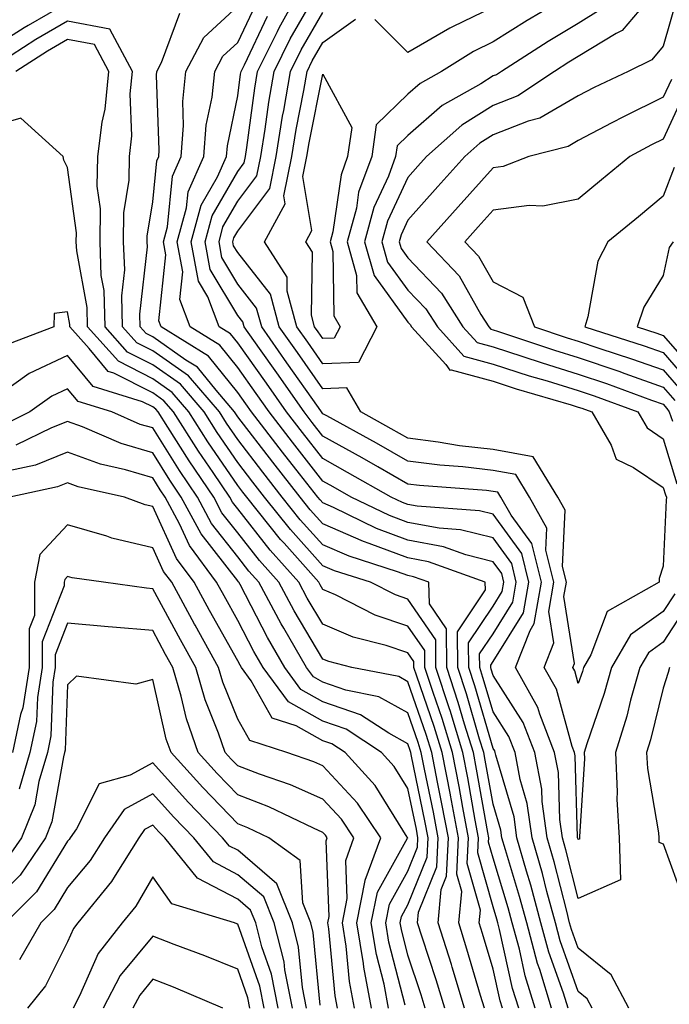
# Model space of a CAD drawing. Units: inches. Extents: x 1021283 to 1023923, y 7229258 to 7231898.
# Drawn here: x 1021942 to 1022019, y 7229322 to 7229438 of the extents above; entities that cross this region are included whole.
import ezdxf

# ---------------------------------------------------------------- set-up
doc = ezdxf.new("R2010")
doc.units = ezdxf.units.IN
doc.header["$MEASUREMENT"] = 0
doc.layers.add('Contour_10217229', color=7, linetype='Continuous', true_color=0xc57431)

msp = doc.modelspace()

# ---------------------------------------------------------------- linework, layer by layer
at = {"layer": 'Contour_10217229'}
for points in [[(1022020.82, 7229369.15, 2972), (1022018.05, 7229364.9, 2972), (1022016.31, 7229363.65, 2972), (1022015.3, 7229361.92, 2972), (1022014.22, 7229358.09, 2972), (1022013.75, 7229356.21, 2972), (1022012.42, 7229351.92, 2972), (1022012.64, 7229347.32, 2972), (1022012.58, 7229346.46, 2972), (1022012.87, 7229341.92, 2972), (1022013.01, 7229336.97, 2972), (1022008.05, 7229334.79, 2972), (1022006.62, 7229340.48, 2972), (1022006.21, 7229341.92, 2972), (1022005.9, 7229344.07, 2972), (1022005.73, 7229349.59, 2972), (1022005.28, 7229351.92, 2972), (1022003.54, 7229356.43, 2972), (1022003.32, 7229357.2, 2972), (1022000.69, 7229361.92, 2972), (1022002.39, 7229366.25, 2972), (1022002.89, 7229367.08, 2972), (1022003.73, 7229371.92, 2972), (1022002.6, 7229376.47, 2972), (1022000.16, 7229379.81, 2972), (1021998.97, 7229381.92, 2972), (1021998.62, 7229382.5, 2972), (1021998.05, 7229382.59, 2972), (1021997.29, 7229382.69, 2972), (1021989.42, 7229383.3, 2972), (1021988.05, 7229383.46, 2972), (1021984.5, 7229385.47, 2972), (1021982.66, 7229386.52, 2972), (1021978.05, 7229389.09, 2972), (1021976.8, 7229390.67, 2972), (1021975.84, 7229391.92, 2972), (1021972.62, 7229396.5, 2972), (1021970.59, 7229399.37, 2972), (1021968.79, 7229401.92, 2972), (1021968.64, 7229402.51, 2972), (1021968.05, 7229403.25, 2972), (1021964.81, 7229408.67, 2972), (1021964.2, 7229411.92, 2972), (1021965.04, 7229414.94, 2972), (1021968.05, 7229420.17, 2972), (1021968.79, 7229421.17, 2972), (1021968.95, 7229421.92, 2972), (1021969.12, 7229422.99, 2972), (1021970.04, 7229429.94, 2972), (1021970.37, 7229431.92, 2972), (1021972.72, 7229436.59, 2972), (1021972.93, 7229437.04, 2972), (1021975.63, 7229441.92, 2972)], [(1022019.4, 7229370.56, 2971), (1022018.05, 7229368.49, 2971), (1022014.22, 7229365.74, 2971), (1022011.98, 7229361.92, 2971), (1022011.12, 7229358.85, 2971), (1022009.07, 7229352.95, 2971), (1022008.75, 7229351.92, 2971), (1022008.79, 7229351.18, 2971), (1022008.19, 7229342.07, 2971), (1022008.21, 7229341.92, 2971), (1022008.21, 7229341.76, 2971), (1022008.05, 7229341.7, 2971), (1022008.01, 7229341.87, 2971), (1022007.99, 7229341.92, 2971), (1022007.99, 7229341.99, 2971), (1022007.68, 7229351.55, 2971), (1022007.6, 7229351.92, 2971), (1022007.33, 7229352.64, 2971), (1022005.49, 7229359.36, 2971), (1022004.05, 7229361.92, 2971), (1022005.18, 7229364.79, 2971), (1022004.61, 7229368.47, 2971), (1022005.2, 7229371.92, 2971), (1022004.26, 7229375.71, 2971), (1022004.38, 7229378.26, 2971), (1022002.33, 7229381.92, 2971), (1022000.71, 7229384.57, 2971), (1021998.05, 7229385.05, 2971), (1021994.51, 7229385.46, 2971), (1021991.8, 7229385.67, 2971), (1021988.05, 7229386.15, 2971), (1021984.36, 7229388.24, 2971), (1021978.5, 7229391.47, 2971), (1021978.05, 7229391.72, 2971), (1021977.97, 7229391.83, 2971), (1021977.89, 7229391.92, 2971), (1021977.52, 7229392.44, 2971), (1021973.83, 7229397.71, 2971), (1021970.86, 7229401.92, 2971), (1021970.26, 7229404.13, 2971), (1021968.05, 7229406.94, 2971), (1021966.17, 7229410.05, 2971), (1021965.84, 7229411.92, 2971), (1021966.31, 7229413.65, 2971), (1021968.05, 7229416.67, 2971), (1021970.3, 7229419.66, 2971), (1021970.76, 7229421.92, 2971), (1021971.27, 7229425.14, 2971), (1021971.68, 7229428.29, 2971), (1021972.31, 7229431.92, 2971), (1021974.22, 7229435.74, 2971), (1021977.42, 7229441.3, 2971)], [(1022006.88, 7229440.75, 2969), (1022002.07, 7229437.91, 2969), (1021998.05, 7229435.37, 2969), (1021995.73, 7229434.24, 2969), (1021992, 7229431.92, 2969), (1021989.48, 7229430.49, 2969), (1021988.05, 7229429.25, 2969), (1021984.32, 7229425.66, 2969), (1021983.79, 7229421.92, 2969), (1021982.25, 7229417.72, 2969), (1021981.98, 7229415.84, 2969), (1021980.92, 7229411.92, 2969), (1021982.01, 7229407.96, 2969), (1021982.05, 7229405.91, 2969), (1021984.38, 7229401.92, 2969), (1021982.23, 7229397.74, 2969), (1021978.05, 7229397.58, 2969), (1021976.27, 7229400.13, 2969), (1021975, 7229401.92, 2969), (1021973.85, 7229406.12, 2969), (1021973.87, 7229407.75, 2969), (1021971.19, 7229411.92, 2969), (1021973.6, 7229416.37, 2969), (1021973.44, 7229417.31, 2969), (1021974.38, 7229421.92, 2969), (1021974.89, 7229425.09, 2969), (1021975.8, 7229429.66, 2969), (1021976.19, 7229431.92, 2969), (1021976.8, 7229433.16, 2969), (1021978.05, 7229435.32, 2969), (1021981.9, 7229438.06, 2969)], [(1021948.05, 7229439.98, 2976), (1021943.42, 7229437.3, 2976), (1021942.95, 7229437.03, 2976), (1021938.05, 7229433.96, 2976)], [(1022006.86, 7229321.92, 2975), (1022006.31, 7229323.65, 2975), (1022004.61, 7229328.48, 2975), (1022003.67, 7229331.92, 2975), (1022002.48, 7229336.35, 2975), (1022001.98, 7229337.98, 2975), (1022000.86, 7229341.92, 2975), (1022000.51, 7229344.38, 2975), (1021998.38, 7229351.6, 2975), (1021998.3, 7229351.92, 2975), (1021998.25, 7229352.11, 2975), (1021998.05, 7229352.41, 2975), (1021995.9, 7229359.76, 2975), (1021995.2, 7229361.92, 2975), (1021995.18, 7229364.79, 2975), (1021998.05, 7229369.12, 2975), (1021999.12, 7229370.84, 2975), (1021999.32, 7229371.92, 2975), (1021999.07, 7229372.94, 2975), (1021998.05, 7229374.32, 2975), (1021994.83, 7229375.13, 2975), (1021992.21, 7229376.08, 2975), (1021988.05, 7229376.87, 2975), (1021984.36, 7229378.24, 2975), (1021979.28, 7229380.69, 2975), (1021978.05, 7229381.23, 2975), (1021977.72, 7229381.59, 2975), (1021977.46, 7229381.92, 2975), (1021975.32, 7229384.64, 2975), (1021973.32, 7229387.19, 2975), (1021969.67, 7229391.92, 2975), (1021969.01, 7229392.88, 2975), (1021968.05, 7229394.22, 2975), (1021964.61, 7229398.48, 2975), (1021959.05, 7229401.92, 2975), (1021958.77, 7229402.64, 2975), (1021959.59, 7229410.39, 2975), (1021959.3, 7229411.92, 2975), (1021959.77, 7229413.65, 2975), (1021960.37, 7229419.6, 2975), (1021961.41, 7229421.92, 2975), (1021961.68, 7229425.56, 2975), (1021961.59, 7229428.38, 2975), (1021961.94, 7229431.92, 2975), (1021964.07, 7229435.9, 2975), (1021968.05, 7229439.59, 2975)], [(1022009.69, 7229321.92, 2974), (1022009.12, 7229322.98, 2974), (1022008.05, 7229323.85, 2974), (1022005.94, 7229329.81, 2974), (1022005.37, 7229331.92, 2974), (1022004.38, 7229335.59, 2974), (1022003.85, 7229337.71, 2974), (1022002.64, 7229341.92, 2974), (1022002.05, 7229345.93, 2974), (1022001.23, 7229348.74, 2974), (1022000.63, 7229351.92, 2974), (1021999.91, 7229353.79, 2974), (1021998.05, 7229356.7, 2974), (1021996.86, 7229360.74, 2974), (1021996.49, 7229361.92, 2974), (1021996.47, 7229363.5, 2974), (1021998.05, 7229365.88, 2974), (1022000.39, 7229369.59, 2974), (1022000.78, 7229371.92, 2974), (1022000.24, 7229374.12, 2974), (1021998.05, 7229377.12, 2974), (1021994.22, 7229378.08, 2974), (1021991.7, 7229378.26, 2974), (1021988.05, 7229378.95, 2974), (1021985.88, 7229379.75, 2974), (1021981.39, 7229381.92, 2974), (1021979.26, 7229383.13, 2974), (1021978.05, 7229383.8, 2974), (1021974.48, 7229388.36, 2974), (1021971.72, 7229391.92, 2974), (1021970.22, 7229394.09, 2974), (1021968.05, 7229397.14, 2974), (1021965.92, 7229399.78, 2974), (1021962.46, 7229401.92, 2974), (1021961.23, 7229405.11, 2974), (1021961.59, 7229408.38, 2974), (1021960.94, 7229411.92, 2974), (1021962.03, 7229415.89, 2974), (1021962.21, 7229417.76, 2974), (1021964.07, 7229421.92, 2974), (1021964.34, 7229425.62, 2974), (1021965.04, 7229428.9, 2974), (1021965.34, 7229431.92, 2974), (1021966.29, 7229433.69, 2974), (1021968.05, 7229435.33, 2974), (1021970.18, 7229439.79, 2974)], [(1021998.05, 7229439.46, 2968), (1021993.28, 7229437.15, 2968), (1021992.95, 7229437.01, 2968), (1021988.05, 7229434.14, 2968), (1021984.14, 7229438.02, 2968)], [(1022019.61, 7229440.37, 2972), (1022018.05, 7229434.89, 2972), (1022016.7, 7229433.28, 2972), (1022013.91, 7229431.92, 2972), (1022009.94, 7229430.02, 2972), (1022008.05, 7229429.03, 2972), (1022003.56, 7229426.41, 2972), (1022002.19, 7229426.06, 2972), (1021998.05, 7229424.47, 2972), (1021996.49, 7229423.48, 2972), (1021994.75, 7229421.92, 2972), (1021991.57, 7229418.39, 2972), (1021988.05, 7229414.45, 2972), (1021987.23, 7229412.73, 2972), (1021987.01, 7229411.92, 2972), (1021987.25, 7229411.12, 2972), (1021988.05, 7229410.02, 2972), (1021992, 7229405.88, 2972), (1021994.51, 7229401.92, 2972), (1021996.19, 7229400.06, 2972), (1021998.05, 7229399.57, 2972), (1022001.53, 7229398.44, 2972), (1022003.81, 7229397.68, 2972), (1022008.05, 7229396.36, 2972), (1022011.37, 7229395.25, 2972), (1022016.66, 7229393.32, 2972), (1022018.05, 7229392.82, 2972), (1022018.48, 7229392.34, 2972), (1022018.73, 7229391.92, 2972), (1022019.14, 7229390.83, 2972)], [(1022004.92, 7229321.92, 2976), (1022003.54, 7229326.44, 2976), (1022003.28, 7229327.14, 2976), (1022002, 7229331.92, 2976), (1022001.16, 7229335.02, 2976), (1021999.5, 7229340.48, 2976), (1021999.09, 7229341.92, 2976), (1021998.95, 7229342.82, 2976), (1021998.05, 7229345.87, 2976), (1021997.13, 7229351.01, 2976), (1021996.96, 7229351.92, 2976), (1021996.47, 7229353.49, 2976), (1021994.92, 7229358.8, 2976), (1021993.91, 7229361.92, 2976), (1021993.87, 7229366.09, 2976), (1021997.17, 7229371.03, 2976), (1021997.13, 7229371.92, 2976), (1021990.45, 7229374.33, 2976), (1021988.05, 7229374.78, 2976), (1021983.5, 7229376.47, 2976), (1021982.82, 7229376.69, 2976), (1021978.05, 7229378.78, 2976), (1021976.57, 7229380.43, 2976), (1021975.37, 7229381.92, 2976), (1021972.15, 7229386.02, 2976), (1021968.05, 7229391.36, 2976), (1021967.82, 7229391.7, 2976), (1021967.68, 7229391.92, 2976), (1021965.49, 7229394.47, 2976), (1021963.3, 7229397.18, 2976), (1021961.96, 7229398.02, 2976), (1021958.05, 7229400.75, 2976), (1021957.27, 7229401.15, 2976), (1021956.59, 7229401.92, 2976), (1021956.55, 7229403.42, 2976), (1021957.42, 7229411.3, 2976), (1021957.41, 7229411.92, 2976), (1021957.41, 7229412.56, 2976), (1021958.05, 7229416.6, 2976), (1021958.54, 7229421.43, 2976), (1021958.75, 7229421.92, 2976), (1021958.81, 7229422.68, 2976), (1021958.48, 7229431.48, 2976), (1021958.54, 7229431.92, 2976), (1021959.09, 7229432.96, 2976), (1021961.23, 7229438.74, 2976)], [(1022013.99, 7229321.92, 2973), (1022011.92, 7229325.8, 2973), (1022008.05, 7229328.95, 2973), (1022007.27, 7229331.14, 2973), (1022007.05, 7229331.92, 2973), (1022006.7, 7229333.28, 2973), (1022005.24, 7229339.1, 2973), (1022004.42, 7229341.92, 2973), (1022003.81, 7229346.16, 2973), (1022003.77, 7229347.63, 2973), (1022002.95, 7229351.92, 2973), (1022001.59, 7229355.46, 2973), (1021998.05, 7229360.98, 2973), (1021997.84, 7229361.71, 2973), (1021997.78, 7229361.92, 2973), (1021997.78, 7229362.2, 2973), (1021998.05, 7229362.62, 2973), (1022001.64, 7229368.33, 2973), (1022002.25, 7229371.92, 2973), (1022001.43, 7229375.3, 2973), (1021998.05, 7229379.9, 2973), (1021996.45, 7229380.31, 2973), (1021989.14, 7229380.84, 2973), (1021988.05, 7229381.04, 2973), (1021987.41, 7229381.28, 2973), (1021986.08, 7229381.92, 2973), (1021980.96, 7229384.83, 2973), (1021978.05, 7229386.45, 2973), (1021975.65, 7229389.52, 2973), (1021973.79, 7229391.92, 2973), (1021971.43, 7229395.29, 2973), (1021968.05, 7229400.05, 2973), (1021967.21, 7229401.09, 2973), (1021965.86, 7229401.92, 2973), (1021964.53, 7229405.45, 2973), (1021963.42, 7229407.29, 2973), (1021962.58, 7229411.92, 2973), (1021963.75, 7229416.22, 2973), (1021965.65, 7229419.52, 2973), (1021966.72, 7229421.92, 2973), (1021966.82, 7229423.16, 2973), (1021968.05, 7229429.06, 2973), (1021968.38, 7229431.59, 2973), (1021968.44, 7229431.92, 2973), (1021968.83, 7229432.7, 2973), (1021971.55, 7229438.41, 2973)], [(1022010.76, 7229439.21, 2970), (1022008.05, 7229437.55, 2970), (1022004.53, 7229435.44, 2970), (1021999.03, 7229431.92, 2970), (1021998.44, 7229431.53, 2970), (1021998.05, 7229431.38, 2970), (1021996.6, 7229430.47, 2970), (1021992.05, 7229427.92, 2970), (1021988.05, 7229424.4, 2970), (1021986.78, 7229423.19, 2970), (1021986.6, 7229421.92, 2970), (1021985.76, 7229419.63, 2970), (1021984.03, 7229415.94, 2970), (1021982.95, 7229411.92, 2970), (1021984.07, 7229407.93, 2970), (1021988.05, 7229402.47, 2970), (1021988.32, 7229402.18, 2970), (1021988.48, 7229401.92, 2970), (1021992.48, 7229397.5, 2970), (1021992.97, 7229396.84, 2970), (1021993.11, 7229396.87, 2970), (1021998.05, 7229395.54, 2970), (1022000.78, 7229394.65, 2970), (1022007.21, 7229392.76, 2970), (1022008.05, 7229392.5, 2970), (1022008.48, 7229392.35, 2970), (1022009.67, 7229391.92, 2970), (1022011.94, 7229388.04, 2970), (1022012.5, 7229386.37, 2970), (1022014.57, 7229385.41, 2970), (1022018.05, 7229383.05, 2970), (1022018.3, 7229382.18, 2970), (1022018.44, 7229381.92, 2970), (1022018.38, 7229381.58, 2970), (1022018.05, 7229373.8, 2970), (1022017.58, 7229372.38, 2970), (1022017.58, 7229371.92, 2970), (1022011.47, 7229368.5, 2970), (1022009.55, 7229363.41, 2970), (1022008.67, 7229361.92, 2970), (1022008.54, 7229361.44, 2970), (1022008.05, 7229360.05, 2970), (1022007.64, 7229361.52, 2970), (1022007.42, 7229361.92, 2970), (1022007.6, 7229362.37, 2970), (1022006.37, 7229370.25, 2970), (1022006.66, 7229371.92, 2970), (1022006.21, 7229373.76, 2970), (1022006.53, 7229380.4, 2970), (1022005.67, 7229381.92, 2970), (1022002.78, 7229386.65, 2970), (1021998.05, 7229387.51, 2970), (1021994.09, 7229387.96, 2970), (1021991.59, 7229388.38, 2970), (1021988.05, 7229388.83, 2970), (1021986.08, 7229389.95, 2970), (1021982.5, 7229391.92, 2970), (1021980.88, 7229394.75, 2970), (1021978.05, 7229394.64, 2970), (1021975.06, 7229398.92, 2970), (1021972.93, 7229401.92, 2970), (1021971.88, 7229405.75, 2970), (1021968.05, 7229410.63, 2970), (1021967.56, 7229411.44, 2970), (1021967.48, 7229411.92, 2970), (1021967.6, 7229412.37, 2970), (1021968.05, 7229413.15, 2970), (1021971.8, 7229418.16, 2970), (1021972.56, 7229421.92, 2970), (1021973.32, 7229426.65, 2970), (1021973.46, 7229427.33, 2970), (1021974.24, 7229431.92, 2970), (1021975.51, 7229434.45, 2970), (1021978.05, 7229438.85, 2970)], [(1022015.22, 7229439.08, 2971), (1022013.23, 7229436.73, 2971), (1022012.52, 7229436.38, 2971), (1022008.05, 7229433.66, 2971), (1022006.96, 7229433, 2971), (1022005.28, 7229431.92, 2971), (1022000.94, 7229429.03, 2971), (1021998.05, 7229427.93, 2971), (1021994.36, 7229425.61, 2971), (1021990.24, 7229421.92, 2971), (1021989.2, 7229420.77, 2971), (1021988.05, 7229419.47, 2971), (1021985.63, 7229414.33, 2971), (1021984.98, 7229411.92, 2971), (1021985.65, 7229409.52, 2971), (1021988.05, 7229406.24, 2971), (1021990.16, 7229404.03, 2971), (1021991.51, 7229401.92, 2971), (1021994.61, 7229398.47, 2971), (1021998.05, 7229397.55, 2971), (1022002.31, 7229396.18, 2971), (1022004.42, 7229395.56, 2971), (1022008.05, 7229394.43, 2971), (1022009.92, 7229393.8, 2971), (1022015.06, 7229391.92, 2971), (1022016.16, 7229390.04, 2971), (1022018.05, 7229388.76, 2971), (1022019.63, 7229383.5, 2971)], [(1022002.99, 7229321.92, 2977), (1022001.82, 7229325.7, 2977), (1022001.14, 7229328.84, 2977), (1022000.3, 7229331.92, 2977), (1021999.83, 7229333.69, 2977), (1021998.05, 7229339.51, 2977), (1021997.52, 7229341.39, 2977), (1021997.54, 7229341.92, 2977), (1021997.42, 7229342.54, 2977), (1021996.12, 7229349.99, 2977), (1021995.75, 7229351.92, 2977), (1021994.69, 7229355.27, 2977), (1021993.95, 7229357.82, 2977), (1021992.62, 7229361.92, 2977), (1021992.58, 7229366.46, 2977), (1021990.59, 7229369.38, 2977), (1021990.51, 7229371.92, 2977), (1021988.69, 7229372.57, 2977), (1021988.05, 7229372.7, 2977), (1021986.82, 7229373.16, 2977), (1021981.12, 7229374.99, 2977), (1021978.05, 7229376.32, 2977), (1021975.39, 7229379.26, 2977), (1021973.28, 7229381.92, 2977), (1021970.98, 7229384.86, 2977), (1021968.05, 7229388.67, 2977), (1021966.72, 7229390.59, 2977), (1021965.88, 7229391.92, 2977), (1021962.27, 7229396.15, 2977), (1021958.05, 7229399.11, 2977), (1021956.17, 7229400.05, 2977), (1021954.51, 7229401.92, 2977), (1021954.42, 7229405.55, 2977), (1021954.77, 7229408.63, 2977), (1021954.63, 7229411.92, 2977), (1021954.67, 7229415.31, 2977), (1021955.28, 7229419.14, 2977), (1021955.32, 7229421.92, 2977), (1021955.61, 7229424.35, 2977), (1021955.41, 7229429.29, 2977), (1021955.67, 7229431.92, 2977), (1021953.01, 7229436.89, 2977), (1021948.05, 7229437.82, 2977), (1021944.32, 7229435.66, 2977), (1021938.48, 7229431.92, 2977)], [(1022001.06, 7229321.92, 2978), (1022000.35, 7229324.22, 2978), (1021998.81, 7229331.16, 2978), (1021998.6, 7229331.92, 2978), (1021998.48, 7229332.36, 2978), (1021998.05, 7229333.8, 2978), (1021996.27, 7229340.15, 2978), (1021996.35, 7229341.92, 2978), (1021995.96, 7229344, 2978), (1021995.08, 7229348.96, 2978), (1021994.51, 7229351.92, 2978), (1021992.99, 7229356.85, 2978), (1021992.91, 7229357.06, 2978), (1021991.33, 7229361.92, 2978), (1021991.31, 7229365.17, 2978), (1021988.05, 7229369.94, 2978), (1021986.57, 7229370.44, 2978), (1021983.64, 7229371.92, 2978), (1021979.4, 7229373.28, 2978), (1021978.05, 7229373.87, 2978), (1021974.24, 7229378.1, 2978), (1021971.19, 7229381.92, 2978), (1021969.81, 7229383.69, 2978), (1021968.05, 7229385.98, 2978), (1021965.63, 7229389.5, 2978), (1021964.09, 7229391.92, 2978), (1021961.31, 7229395.17, 2978), (1021958.05, 7229397.46, 2978), (1021955.1, 7229398.96, 2978), (1021952.46, 7229401.92, 2978), (1021952.33, 7229406.2, 2978), (1021952.01, 7229407.96, 2978), (1021951.86, 7229411.92, 2978), (1021951.9, 7229415.76, 2978), (1021951.53, 7229418.44, 2978), (1021951.59, 7229421.92, 2978), (1021952.09, 7229425.95, 2978), (1021952.48, 7229427.5, 2978), (1021952.89, 7229431.92, 2978), (1021951.21, 7229435.07, 2978), (1021948.05, 7229435.67, 2978), (1021945.67, 7229434.29, 2978), (1021941.98, 7229431.92, 2978)], [(1022019.01, 7229430.97, 2973), (1022018.05, 7229428.91, 2973), (1022013.36, 7229426.6, 2973), (1022012, 7229425.86, 2973), (1022008.05, 7229423.8, 2973), (1022006.86, 7229423.11, 2973), (1022002.27, 7229421.92, 2973), (1021999.22, 7229420.76, 2973), (1021998.05, 7229420.6, 2973), (1021993.93, 7229416.03, 2973), (1021990.26, 7229411.92, 2973), (1021994.05, 7229407.91, 2973), (1021996.62, 7229403.35, 2973), (1021997.54, 7229401.92, 2973), (1021997.78, 7229401.65, 2973), (1021998.05, 7229401.58, 2973), (1021998.56, 7229401.41, 2973), (1022005.28, 7229399.16, 2973), (1022008.05, 7229398.3, 2973), (1022012.82, 7229396.7, 2973), (1022013.54, 7229396.43, 2973), (1022018.05, 7229394.84, 2973), (1022019.42, 7229393.28, 2973)], [(1022020.55, 7229429.41, 2974), (1022018.05, 7229423.96, 2974), (1022016.68, 7229423.29, 2974), (1022014.12, 7229421.92, 2974), (1022010.8, 7229419.17, 2974), (1022008.05, 7229416.93, 2974), (1022003.89, 7229416.08, 2974), (1022002.31, 7229416.18, 2974), (1021998.05, 7229415.62, 2974), (1021996.29, 7229413.68, 2974), (1021994.73, 7229411.92, 2974), (1021996.33, 7229410.21, 2974), (1021998.05, 7229407.19, 2974), (1022001.55, 7229405.42, 2974), (1022002.91, 7229401.92, 2974), (1022006.76, 7229400.63, 2974), (1022008.05, 7229400.23, 2974), (1022010.59, 7229399.38, 2974), (1022014.32, 7229398.18, 2974), (1022018.05, 7229396.87, 2974), (1022020.35, 7229394.22, 2974)], [(1021999.14, 7229321.92, 2979), (1021998.87, 7229322.75, 2979), (1021998.05, 7229326.48, 2979), (1021996.82, 7229330.69, 2979), (1021996.43, 7229331.92, 2979), (1021996.57, 7229333.4, 2979), (1021995.02, 7229338.9, 2979), (1021995.18, 7229341.92, 2979), (1021994.5, 7229345.46, 2979), (1021994.07, 7229347.94, 2979), (1021993.28, 7229351.92, 2979), (1021992.05, 7229355.91, 2979), (1021991, 7229358.97, 2979), (1021990.04, 7229361.92, 2979), (1021990.02, 7229363.89, 2979), (1021988.05, 7229366.78, 2979), (1021984.2, 7229368.07, 2979), (1021979.53, 7229370.44, 2979), (1021978.05, 7229371.08, 2979), (1021977.74, 7229371.61, 2979), (1021977.56, 7229371.92, 2979), (1021973.48, 7229376.5, 2979), (1021973.07, 7229376.94, 2979), (1021969.1, 7229381.92, 2979), (1021968.66, 7229382.52, 2979), (1021968.05, 7229383.29, 2979), (1021964.53, 7229388.4, 2979), (1021962.29, 7229391.92, 2979), (1021960.34, 7229394.21, 2979), (1021958.05, 7229395.81, 2979), (1021954.01, 7229397.87, 2979), (1021950.39, 7229401.92, 2979), (1021950.34, 7229404.2, 2979), (1021949.12, 7229410.86, 2979), (1021949.07, 7229411.92, 2979), (1021949.09, 7229412.96, 2979), (1021948.05, 7229420.64, 2979), (1021947.62, 7229421.5, 2979), (1021947.54, 7229421.92, 2979), (1021942.56, 7229426.44, 2979), (1021938.05, 7229425.14, 2979)], [(1022019.34, 7229420.64, 2975), (1022018.05, 7229417.25, 2975), (1022015.14, 7229414.84, 2975), (1022011.53, 7229411.92, 2975), (1022010.35, 7229409.62, 2975), (1022009.2, 7229403.08, 2975), (1022008.83, 7229401.92, 2975), (1022015.8, 7229399.67, 2975), (1022018.05, 7229398.89, 2975), (1022021.29, 7229395.16, 2975)], [(1022019.2, 7229411.92, 2976), (1022018.75, 7229411.22, 2976), (1022018.05, 7229407.94, 2976), (1022015.75, 7229404.23, 2976), (1022014.98, 7229401.92, 2976), (1022017.31, 7229401.18, 2976), (1022018.05, 7229400.91, 2976), (1022022.23, 7229396.11, 2976)], [(1021997.03, 7229321.92, 2980), (1021996.59, 7229323.38, 2980), (1021994.98, 7229328.85, 2980), (1021994.01, 7229331.92, 2980), (1021994.36, 7229335.61, 2980), (1021993.79, 7229337.65, 2980), (1021993.99, 7229341.92, 2980), (1021993.03, 7229346.91, 2980), (1021993.03, 7229346.94, 2980), (1021992.07, 7229351.92, 2980), (1021991.12, 7229354.99, 2980), (1021989.09, 7229360.88, 2980), (1021988.75, 7229361.92, 2980), (1021988.75, 7229362.61, 2980), (1021988.05, 7229363.63, 2980), (1021985.49, 7229364.49, 2980), (1021981.59, 7229365.46, 2980), (1021978.05, 7229366.99, 2980), (1021976.21, 7229370.07, 2980), (1021975.22, 7229371.92, 2980), (1021971.84, 7229375.71, 2980), (1021968.05, 7229380.53, 2980), (1021967.44, 7229381.31, 2980), (1021967.11, 7229381.92, 2980), (1021965.16, 7229384.81, 2980), (1021963.44, 7229387.31, 2980), (1021960.49, 7229391.92, 2980), (1021959.36, 7229393.24, 2980), (1021958.05, 7229394.16, 2980), (1021953.5, 7229396.48, 2980), (1021952.82, 7229396.69, 2980), (1021950.59, 7229399.37, 2980), (1021948.32, 7229401.92, 2980), (1021948.32, 7229402.19, 2980), (1021948.05, 7229403.7, 2980), (1021946.47, 7229403.49, 2980), (1021946.43, 7229401.92, 2980), (1021940.37, 7229399.6, 2980)], [(1021994.71, 7229321.92, 2981), (1021993.25, 7229326.73, 2981), (1021993.15, 7229327.03, 2981), (1021991.6, 7229331.92, 2981), (1021991.96, 7229335.84, 2981), (1021992.58, 7229337.39, 2981), (1021992.8, 7229341.92, 2981), (1021992.03, 7229345.91, 2981), (1021991.51, 7229348.45, 2981), (1021990.84, 7229351.92, 2981), (1021990.18, 7229354.05, 2981), (1021988.05, 7229360.24, 2981), (1021986.98, 7229360.84, 2981), (1021981.47, 7229361.92, 2981), (1021978.73, 7229362.6, 2981), (1021978.05, 7229362.9, 2981), (1021974.67, 7229368.55, 2981), (1021972.87, 7229371.92, 2981), (1021970.59, 7229374.47, 2981), (1021968.05, 7229377.71, 2981), (1021966.19, 7229380.07, 2981), (1021965.22, 7229381.92, 2981), (1021962.33, 7229386.19, 2981), (1021959.83, 7229390.14, 2981), (1021958.69, 7229391.92, 2981), (1021958.4, 7229392.26, 2981), (1021958.05, 7229392.51, 2981), (1021956.86, 7229393.11, 2981), (1021951.04, 7229394.92, 2981), (1021948.05, 7229398.54, 2981), (1021943.54, 7229396.42, 2981), (1021940.2, 7229394.06, 2981)], [(1021992.39, 7229321.92, 2982), (1021991.37, 7229325.24, 2982), (1021989.71, 7229330.26, 2982), (1021989.18, 7229331.92, 2982), (1021989.3, 7229333.17, 2982), (1021991.45, 7229338.52, 2982), (1021991.6, 7229341.92, 2982), (1021991.04, 7229344.91, 2982), (1021989.98, 7229349.98, 2982), (1021989.61, 7229351.92, 2982), (1021989.24, 7229353.11, 2982), (1021988.05, 7229356.59, 2982), (1021984.61, 7229358.48, 2982), (1021980.73, 7229359.25, 2982), (1021978.05, 7229360.17, 2982), (1021976.94, 7229360.8, 2982), (1021976.12, 7229361.92, 2982), (1021973.44, 7229366.54, 2982), (1021973.15, 7229367.02, 2982), (1021970.53, 7229371.92, 2982), (1021969.36, 7229373.23, 2982), (1021968.05, 7229374.9, 2982), (1021964.96, 7229378.83, 2982), (1021963.32, 7229381.92, 2982), (1021961.19, 7229385.05, 2982), (1021958.05, 7229390.04, 2982), (1021956.59, 7229390.46, 2982), (1021953.23, 7229391.92, 2982), (1021949.28, 7229393.14, 2982), (1021948.05, 7229394.63, 2982), (1021946.21, 7229393.77, 2982), (1021943.6, 7229391.92, 2982), (1021939.87, 7229390.11, 2982)], [(1021990.06, 7229321.92, 2983), (1021989.59, 7229323.46, 2983), (1021988.05, 7229328.12, 2983), (1021987.27, 7229331.14, 2983), (1021987.15, 7229331.92, 2983), (1021987.29, 7229332.67, 2983), (1021988.05, 7229334.03, 2983), (1021990.32, 7229339.65, 2983), (1021990.41, 7229341.92, 2983), (1021990.04, 7229343.91, 2983), (1021988.48, 7229351.5, 2983), (1021988.38, 7229351.92, 2983), (1021988.3, 7229352.18, 2983), (1021988.05, 7229352.94, 2983), (1021985.78, 7229354.19, 2983), (1021982.48, 7229356.35, 2983), (1021978.05, 7229357.89, 2983), (1021975.45, 7229359.33, 2983), (1021973.56, 7229361.92, 2983), (1021971.55, 7229365.42, 2983), (1021968.32, 7229371.65, 2983), (1021968.17, 7229371.92, 2983), (1021968.11, 7229371.99, 2983), (1021968.05, 7229372.08, 2983), (1021963.73, 7229377.59, 2983), (1021961.41, 7229381.92, 2983), (1021960.06, 7229383.92, 2983), (1021958.05, 7229387.11, 2983), (1021954.34, 7229388.21, 2983), (1021949.81, 7229390.16, 2983), (1021948.05, 7229390.81, 2983), (1021946.17, 7229390.05, 2983), (1021941.96, 7229388.01, 2983)], [(1021987.72, 7229322.25, 2984), (1021985.8, 7229329.67, 2984), (1021985.45, 7229331.92, 2984), (1021985.88, 7229334.1, 2984), (1021988.05, 7229337.99, 2984), (1021989.18, 7229340.8, 2984), (1021989.22, 7229341.92, 2984), (1021989.05, 7229342.92, 2984), (1021988.05, 7229347.71, 2984), (1021986.43, 7229350.3, 2984), (1021984.94, 7229351.92, 2984), (1021980.78, 7229354.65, 2984), (1021978.05, 7229355.59, 2984), (1021973.99, 7229357.86, 2984), (1021971.02, 7229361.92, 2984), (1021969.92, 7229363.8, 2984), (1021968.05, 7229367.45, 2984), (1021966.43, 7229370.31, 2984), (1021965.55, 7229371.92, 2984), (1021962.37, 7229376.23, 2984), (1021961.19, 7229378.78, 2984), (1021959.51, 7229381.92, 2984), (1021958.93, 7229382.79, 2984), (1021958.05, 7229384.18, 2984), (1021954.85, 7229385.13, 2984), (1021951.92, 7229385.79, 2984), (1021948.05, 7229387.19, 2984), (1021944.28, 7229385.68, 2984), (1021941.14, 7229385.02, 2984)], [(1021985.76, 7229321.92, 2985), (1021985.24, 7229324.73, 2985), (1021984.34, 7229328.21, 2985), (1021983.73, 7229331.92, 2985), (1021984.46, 7229335.51, 2985), (1021988.01, 7229341.88, 2985), (1021988.03, 7229341.92, 2985), (1021987.97, 7229342, 2985), (1021984.18, 7229348.06, 2985), (1021980.65, 7229351.92, 2985), (1021979.09, 7229352.95, 2985), (1021978.05, 7229353.31, 2985), (1021974.92, 7229355.05, 2985), (1021972.09, 7229355.96, 2985), (1021969.63, 7229360.34, 2985), (1021968.48, 7229361.92, 2985), (1021968.32, 7229362.19, 2985), (1021968.05, 7229362.71, 2985), (1021964.73, 7229368.6, 2985), (1021962.91, 7229371.92, 2985), (1021960.84, 7229374.71, 2985), (1021958.05, 7229380.81, 2985), (1021957.15, 7229381.02, 2985), (1021954.73, 7229381.92, 2985), (1021949.28, 7229383.14, 2985), (1021948.05, 7229383.59, 2985), (1021946.86, 7229383.11, 2985), (1021941.25, 7229381.92, 2985)], [(1021983.75, 7229321.92, 2986), (1021982.85, 7229326.71, 2986), (1021982.82, 7229327.16, 2986), (1021982.03, 7229331.92, 2986), (1021983.03, 7229336.9, 2986), (1021983.03, 7229336.94, 2986), (1021984.87, 7229341.92, 2986), (1021982.13, 7229345.99, 2986), (1021978.05, 7229350.38, 2986), (1021976.98, 7229350.85, 2986), (1021973.81, 7229351.92, 2986), (1021969.46, 7229353.33, 2986), (1021968.05, 7229355.84, 2986), (1021966.31, 7229360.18, 2986), (1021965.8, 7229361.92, 2986), (1021963.03, 7229366.9, 2986), (1021962.97, 7229366.99, 2986), (1021960.28, 7229371.92, 2986), (1021959.32, 7229373.2, 2986), (1021958.05, 7229375.98, 2986), (1021953.23, 7229377.11, 2986), (1021952.64, 7229377.32, 2986), (1021948.05, 7229378.67, 2986), (1021944.79, 7229375.17, 2986), (1021944.16, 7229371.92, 2986), (1021944.16, 7229368.02, 2986), (1021943.54, 7229366.44, 2986), (1021943.54, 7229361.92, 2986), (1021942.78, 7229357.19, 2986), (1021942.52, 7229356.39, 2986), (1021941.59, 7229351.92, 2986)], [(1021981.76, 7229321.92, 2987), (1021981.16, 7229325.03, 2987), (1021980.78, 7229329.2, 2987), (1021980.34, 7229331.92, 2987), (1021980.9, 7229334.77, 2987), (1021980.73, 7229339.24, 2987), (1021981.7, 7229341.92, 2987), (1021980.24, 7229344.11, 2987), (1021978.05, 7229346.46, 2987), (1021974.26, 7229348.13, 2987), (1021970.61, 7229349.37, 2987), (1021968.05, 7229350.35, 2987), (1021967.27, 7229351.14, 2987), (1021966.57, 7229351.92, 2987), (1021965.8, 7229354.18, 2987), (1021964.22, 7229358.1, 2987), (1021963.13, 7229361.92, 2987), (1021961.31, 7229365.17, 2987), (1021958.05, 7229371.15, 2987), (1021957.33, 7229371.21, 2987), (1021952.27, 7229371.92, 2987), (1021948.6, 7229372.46, 2987), (1021948.05, 7229372.61, 2987), (1021947.72, 7229372.25, 2987), (1021947.64, 7229371.92, 2987), (1021947.64, 7229371.52, 2987), (1021945.06, 7229364.91, 2987), (1021945.06, 7229361.92, 2987), (1021944.5, 7229358.37, 2987), (1021944.4, 7229355.58, 2987), (1021943.62, 7229351.92, 2987), (1021942.37, 7229347.61, 2987)], [(1021979.75, 7229321.92, 2988), (1021979.48, 7229323.35, 2988), (1021978.75, 7229331.23, 2988), (1021978.64, 7229331.92, 2988), (1021978.77, 7229332.65, 2988), (1021978.42, 7229341.55, 2988), (1021978.56, 7229341.92, 2988), (1021978.34, 7229342.22, 2988), (1021978.05, 7229342.55, 2988), (1021976.94, 7229343.03, 2988), (1021971.68, 7229345.56, 2988), (1021968.05, 7229346.95, 2988), (1021965.61, 7229349.47, 2988), (1021963.38, 7229351.92, 2988), (1021962.01, 7229355.88, 2988), (1021961.41, 7229358.56, 2988), (1021960.43, 7229361.92, 2988), (1021959.57, 7229363.45, 2988), (1021958.05, 7229366.27, 2988), (1021953.32, 7229366.66, 2988), (1021952.8, 7229366.68, 2988), (1021948.05, 7229367.12, 2988), (1021946.59, 7229363.38, 2988), (1021946.59, 7229361.92, 2988), (1021946.31, 7229360.18, 2988), (1021946.08, 7229353.89, 2988), (1021945.67, 7229351.92, 2988), (1021944.67, 7229348.54, 2988), (1021944.18, 7229345.79, 2988), (1021942.62, 7229341.92, 2988), (1021940.76, 7229339.2, 2988)], [(1021977.72, 7229322.24, 2989), (1021976.92, 7229330.79, 2989), (1021976.62, 7229331.92, 2989), (1021975.69, 7229334.27, 2989), (1021975.39, 7229339.26, 2989), (1021971.7, 7229341.92, 2989), (1021969.24, 7229343.1, 2989), (1021968.05, 7229343.56, 2989), (1021963.93, 7229347.8, 2989), (1021960.2, 7229351.92, 2989), (1021959.65, 7229353.51, 2989), (1021958.05, 7229360.49, 2989), (1021956.08, 7229359.95, 2989), (1021949.09, 7229360.89, 2989), (1021948.05, 7229359.86, 2989), (1021947.76, 7229352.21, 2989), (1021947.7, 7229351.92, 2989), (1021947.56, 7229351.42, 2989), (1021946.19, 7229343.78, 2989), (1021945.45, 7229341.92, 2989), (1021942.46, 7229337.52, 2989), (1021938.05, 7229333.08, 2989)], [(1022018.79, 7229361.92, 2973), (1022018.64, 7229361.32, 2973), (1022018.05, 7229359.49, 2973), (1022016.57, 7229353.4, 2973), (1022016.1, 7229351.92, 2973), (1022016.19, 7229350.05, 2973), (1022017.5, 7229342.48, 2973), (1022017.52, 7229341.92, 2973), (1022017.54, 7229341.41, 2973), (1022018.05, 7229341.21, 2973), (1022020.51, 7229334.38, 2973)], [(1021976.14, 7229321.92, 2990), (1021975.65, 7229324.32, 2990), (1021975.2, 7229329.08, 2990), (1021974.48, 7229331.92, 2990), (1021972.64, 7229336.52, 2990), (1021968.05, 7229340.44, 2990), (1021967.07, 7229340.94, 2990), (1021966.27, 7229341.92, 2990), (1021962.23, 7229346.1, 2990), (1021958.05, 7229350.72, 2990), (1021955.41, 7229349.28, 2990), (1021951.74, 7229348.23, 2990), (1021949.1, 7229342.97, 2990), (1021948.36, 7229341.92, 2990), (1021948.25, 7229341.72, 2990), (1021948.05, 7229341.5, 2990), (1021944.4, 7229335.58, 2990), (1021940.75, 7229331.92, 2990)], [(1021974.46, 7229321.92, 2991), (1021973.58, 7229326.39, 2991), (1021973.48, 7229327.36, 2991), (1021972.31, 7229331.92, 2991), (1021971.1, 7229334.97, 2991), (1021968.05, 7229337.57, 2991), (1021965.2, 7229339.07, 2991), (1021962.87, 7229341.92, 2991), (1021960.49, 7229344.36, 2991), (1021958.05, 7229347.07, 2991), (1021954.71, 7229345.25, 2991), (1021952.39, 7229341.92, 2991), (1021950.71, 7229339.25, 2991), (1021948.05, 7229336.08, 2991), (1021946.47, 7229333.51, 2991), (1021944.89, 7229331.92, 2991), (1021942.39, 7229327.58, 2991)], [(1021972.8, 7229321.92, 2992), (1021972.01, 7229325.88, 2992), (1021970.88, 7229329.09, 2992), (1021970.16, 7229331.92, 2992), (1021969.55, 7229333.42, 2992), (1021968.05, 7229334.7, 2992), (1021963.3, 7229337.18, 2992), (1021959.46, 7229341.92, 2992), (1021958.75, 7229342.63, 2992), (1021958.05, 7229343.41, 2992), (1021957.07, 7229342.89, 2992), (1021956.41, 7229341.92, 2992), (1021953.62, 7229337.49, 2992), (1021953.21, 7229336.77, 2992), (1021949.26, 7229331.92, 2992), (1021948.73, 7229331.24, 2992), (1021948.05, 7229329.68, 2992), (1021945.45, 7229324.53, 2992), (1021943.32, 7229321.92, 2992)], [(1021971.14, 7229321.92, 2993), (1021970.63, 7229324.5, 2993), (1021968.05, 7229331.77, 2993), (1021967.95, 7229331.81, 2993), (1021967.68, 7229331.92, 2993), (1021960.28, 7229334.15, 2993), (1021958.05, 7229337.31, 2993), (1021956.08, 7229333.9, 2993), (1021954.46, 7229331.92, 2993), (1021951.64, 7229328.33, 2993), (1021949.46, 7229323.34, 2993), (1021948.71, 7229321.92, 2993)], [(1021969.48, 7229321.92, 2994), (1021969.24, 7229323.11, 2994), (1021968.05, 7229326.48, 2994), (1021964.18, 7229328.04, 2994), (1021960.59, 7229329.37, 2994), (1021958.05, 7229330.36, 2994), (1021954.24, 7229325.74, 2994), (1021952.21, 7229321.92, 2994)], [(1021966.31, 7229321.92, 2995), (1021960.49, 7229324.35, 2995), (1021958.05, 7229325.29, 2995), (1021956.53, 7229323.44, 2995), (1021955.73, 7229321.92, 2995)]]:
    msp.add_polyline3d(points, dxfattribs=at)
msp.add_polyline3d([(1021978.05, 7229400.53, 2968), (1021977.48, 7229401.35, 2968), (1021977.07, 7229401.92, 2968), (1021976.7, 7229403.27, 2968), (1021976.82, 7229410.69, 2968), (1021976.04, 7229411.92, 2968), (1021976.74, 7229413.23, 2968), (1021975.71, 7229419.58, 2968), (1021976.17, 7229421.92, 2968), (1021976.43, 7229423.53, 2968), (1021978.05, 7229431.58, 2968), (1021981.45, 7229425.31, 2968), (1021980.96, 7229421.92, 2968), (1021980.18, 7229419.78, 2968), (1021979.2, 7229413.07, 2968), (1021978.89, 7229411.92, 2968), (1021979.22, 7229410.75, 2968), (1021979.34, 7229403.2, 2968), (1021980.08, 7229401.92, 2968), (1021979.38, 7229400.58, 2968)], close=True, dxfattribs=at)

doc.saveas('drawing.dxf')
